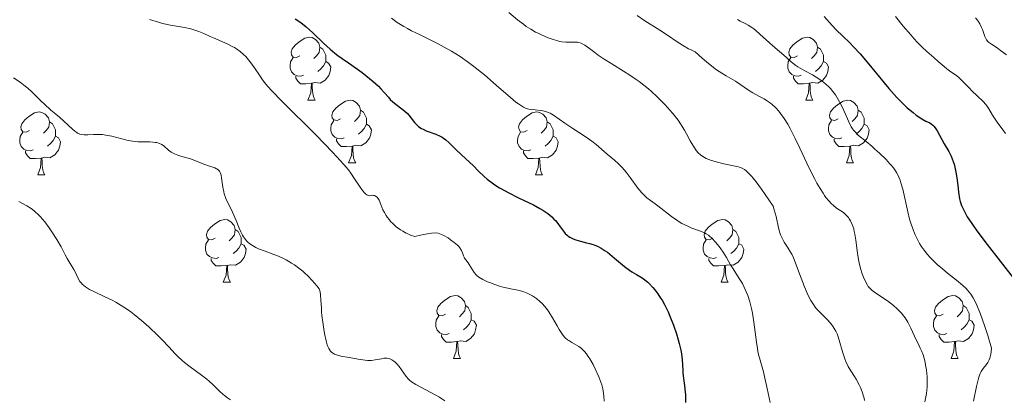
# Model space of a CAD drawing. Units: metres. Extents: x 674250 to 678780, y 4751070 to 4754153.
# Drawn here: x 676258 to 676415, y 4751590 to 4751651 of the extents above; entities that cross this region are included whole.
import ezdxf

# ---------------------------------------------------------------- set-up
doc = ezdxf.new("R2010")
doc.units = ezdxf.units.M
doc.header["$MEASUREMENT"] = 0
for name, color, linetype, lineweight in [('Carátula', 7, 'Continuous', 0), ('Elementos auxiliares', 7, 'Continuous', 0), ('Entidades rústicas y varios', 7, 'Continuous', 0), ('Relieve y altimetría', 7, 'Continuous', 0)]:
    doc.layers.add(name, color=color, linetype=linetype, lineweight=lineweight)

msp = doc.modelspace()

# ---------------------------------------------------------------- linework, layer by layer
at = {"layer": 'Carátula', "color": 7, "linetype": 'Continuous', "lineweight": 0}
msp.add_3dface([(674326.96, 4751069.63), (678780.48, 4751184.45), (678703.94, 4754153.47), (674250.42, 4754038.66)], dxfattribs=at)
at = {"layer": 'Elementos auxiliares', "color": 250, "linetype": 'Continuous', "lineweight": 0}
msp.add_3dface([(675199.99, 4751485.95), (678602.2, 4751573.66), (678541.88, 4753887.05), (675140.83, 4753799.31)], dxfattribs=at)
at = {"layer": 'Entidades rústicas y varios', "color": 92, "linetype": 'Continuous', "lineweight": 0, "flags": 128}
for points in [[(676302.52, 4751644.94), (676301.99, 4751644.68), (676301.46, 4751644.73), (676301.2, 4751645.1), (676301.14, 4751645.53), (676301.3, 4751646.05), (676301.78, 4751646.64), (676302.42, 4751647.17), (676303.32, 4751647.76), (676304.06, 4751647.92), (676304.49, 4751647.86), (676305.02, 4751647.55), (676305.55, 4751646.96), (676305.71, 4751646.32), (676305.6, 4751645.47), (676305.17, 4751644.94), (676304.75, 4751644.52)], [(676381.85, 4751644.94), (676381.32, 4751644.68), (676380.79, 4751644.73), (676380.53, 4751645.1), (676380.47, 4751645.53), (676380.63, 4751646.05), (676381.11, 4751646.64), (676381.75, 4751647.17), (676382.65, 4751647.76), (676383.39, 4751647.92), (676383.82, 4751647.86), (676384.35, 4751647.55), (676384.88, 4751646.96), (676385.04, 4751646.32), (676384.93, 4751645.47), (676384.5, 4751644.94), (676384.08, 4751644.52)], [(676305.71, 4751646.32), (676306.18, 4751646.01), (676306.5, 4751645.37), (676306.66, 4751645.05), (676306.66, 4751644.47), (676306.66, 4751644.04), (676306.29, 4751643.35), (676305.87, 4751642.87), (676305.39, 4751642.45)], [(676385.04, 4751646.32), (676385.51, 4751646.01), (676385.83, 4751645.37), (676385.99, 4751645.05), (676385.99, 4751644.47), (676385.99, 4751644.04), (676385.62, 4751643.35), (676385.2, 4751642.87), (676384.72, 4751642.45)], [(676303.11, 4751641.86), (676302.68, 4751641.7), (676302.1, 4751641.76), (676301.62, 4751641.97), (676301.2, 4751642.4), (676300.98, 4751642.98), (676300.98, 4751643.4), (676301.04, 4751643.99), (676301.46, 4751644.68)], [(676382.44, 4751641.86), (676382.01, 4751641.7), (676381.43, 4751641.76), (676380.95, 4751641.97), (676380.53, 4751642.4), (676380.31, 4751642.98), (676380.31, 4751643.4), (676380.37, 4751643.99), (676380.79, 4751644.68)], [(676306.66, 4751644.04), (676307.11, 4751643.79), (676307.46, 4751643.18), (676307.35, 4751642.45), (676307.14, 4751641.81), (676306.55, 4751641.07), (676305.76, 4751640.59), (676304.91, 4751640.7), (676304.48, 4751640.57)], [(676385.99, 4751644.04), (676386.44, 4751643.79), (676386.79, 4751643.18), (676386.68, 4751642.45), (676386.47, 4751641.81), (676385.88, 4751641.07), (676385.09, 4751640.59), (676384.24, 4751640.7), (676383.81, 4751640.57)], [(676304.37, 4751640.57), (676303.48, 4751640.48), (676302.63, 4751640.48), (676302.21, 4751640.91), (676301.89, 4751641.39), (676301.89, 4751641.7)], [(676383.7, 4751640.57), (676382.81, 4751640.48), (676381.96, 4751640.48), (676381.54, 4751640.91), (676381.22, 4751641.39), (676381.22, 4751641.7)], [(676303.82, 4751637.88), (676304.26, 4751639.04), (676304.37, 4751640.57), (676304.48, 4751640.57), (676304.51, 4751639.98), (676304.55, 4751639.3), (676304.62, 4751638.68), (676304.73, 4751638.28), (676304.95, 4751637.88)], [(676383.15, 4751637.88), (676383.59, 4751639.04), (676383.7, 4751640.57), (676383.81, 4751640.57), (676383.84, 4751639.98), (676383.88, 4751639.3), (676383.95, 4751638.68), (676384.06, 4751638.28), (676384.28, 4751637.88)], [(676303.82, 4751637.88), (676304.95, 4751637.88)], [(676309, 4751634.91), (676308.47, 4751634.64), (676307.94, 4751634.7), (676307.67, 4751635.07), (676307.62, 4751635.49), (676307.78, 4751636.01), (676308.26, 4751636.61), (676308.89, 4751637.14), (676309.79, 4751637.72), (676310.54, 4751637.88), (676310.96, 4751637.83), (676311.49, 4751637.51), (676312.02, 4751636.93), (676312.18, 4751636.29), (676312.07, 4751635.44), (676311.65, 4751634.91), (676311.23, 4751634.48)], [(676383.15, 4751637.88), (676384.28, 4751637.88)], [(676388.33, 4751634.91), (676387.8, 4751634.64), (676387.27, 4751634.7), (676387, 4751635.07), (676386.95, 4751635.49), (676387.11, 4751636.01), (676387.59, 4751636.61), (676388.22, 4751637.14), (676389.12, 4751637.72), (676389.87, 4751637.88), (676390.29, 4751637.83), (676390.82, 4751637.51), (676391.35, 4751636.93), (676391.51, 4751636.29), (676391.4, 4751635.44), (676390.98, 4751634.91), (676390.56, 4751634.48)], [(676259.44, 4751633), (676258.91, 4751632.74), (676258.38, 4751632.79), (676258.12, 4751633.16), (676258.06, 4751633.59), (676258.22, 4751634.11), (676258.7, 4751634.7), (676259.34, 4751635.23), (676260.24, 4751635.82), (676260.98, 4751635.98), (676261.41, 4751635.92), (676261.94, 4751635.61), (676262.47, 4751635.02), (676262.63, 4751634.38), (676262.52, 4751633.53), (676262.09, 4751633), (676261.67, 4751632.58)], [(676312.18, 4751636.29), (676312.66, 4751635.97), (676312.97, 4751635.33), (676313.13, 4751635.01), (676313.13, 4751634.43), (676313.13, 4751634.01), (676312.76, 4751633.32), (676312.34, 4751632.84), (676311.86, 4751632.42)], [(676338.77, 4751633), (676338.24, 4751632.74), (676337.71, 4751632.79), (676337.45, 4751633.16), (676337.39, 4751633.59), (676337.55, 4751634.11), (676338.03, 4751634.7), (676338.67, 4751635.23), (676339.57, 4751635.82), (676340.31, 4751635.98), (676340.74, 4751635.92), (676341.27, 4751635.61), (676341.8, 4751635.02), (676341.96, 4751634.38), (676341.85, 4751633.53), (676341.42, 4751633), (676341, 4751632.58)], [(676391.51, 4751636.29), (676391.99, 4751635.97), (676392.3, 4751635.33), (676392.46, 4751635.01), (676392.46, 4751634.43), (676392.46, 4751634.01), (676392.09, 4751633.32), (676391.67, 4751632.84), (676391.19, 4751632.42)], [(676262.63, 4751634.38), (676263.1, 4751634.07), (676263.42, 4751633.43), (676263.58, 4751633.11), (676263.58, 4751632.53), (676263.58, 4751632.1), (676263.21, 4751631.41), (676262.79, 4751630.93), (676262.31, 4751630.51)], [(676309.58, 4751631.83), (676309.16, 4751631.67), (676308.57, 4751631.73), (676308.1, 4751631.94), (676307.67, 4751632.36), (676307.46, 4751632.95), (676307.46, 4751633.37), (676307.51, 4751633.95), (676307.94, 4751634.64)], [(676313.13, 4751634.01), (676313.59, 4751633.76), (676313.93, 4751633.14), (676313.82, 4751632.42), (676313.61, 4751631.78), (676313.03, 4751631.04), (676312.23, 4751630.56), (676311.38, 4751630.66), (676310.95, 4751630.53)], [(676341.96, 4751634.38), (676342.43, 4751634.07), (676342.75, 4751633.43), (676342.91, 4751633.11), (676342.91, 4751632.53), (676342.91, 4751632.1), (676342.54, 4751631.41), (676342.12, 4751630.93), (676341.64, 4751630.51)], [(676388.91, 4751631.83), (676388.49, 4751631.67), (676387.9, 4751631.73), (676387.43, 4751631.94), (676387, 4751632.36), (676386.79, 4751632.95), (676386.79, 4751633.37), (676386.84, 4751633.95), (676387.27, 4751634.64)], [(676392.46, 4751634.01), (676392.92, 4751633.76), (676393.26, 4751633.14), (676393.15, 4751632.42), (676392.94, 4751631.78), (676392.36, 4751631.04), (676391.56, 4751630.56), (676390.71, 4751630.66), (676390.28, 4751630.53)], [(676260.03, 4751629.92), (676259.6, 4751629.76), (676259.02, 4751629.82), (676258.54, 4751630.03), (676258.12, 4751630.46), (676257.9, 4751631.04), (676257.9, 4751631.46), (676257.96, 4751632.05), (676258.38, 4751632.74)], [(676263.58, 4751632.1), (676264.03, 4751631.85), (676264.38, 4751631.24), (676264.27, 4751630.51), (676264.06, 4751629.87), (676263.47, 4751629.13), (676262.68, 4751628.65), (676261.83, 4751628.76), (676261.4, 4751628.63)], [(676339.36, 4751629.92), (676338.93, 4751629.76), (676338.35, 4751629.82), (676337.87, 4751630.03), (676337.45, 4751630.46), (676337.23, 4751631.04), (676337.23, 4751631.46), (676337.29, 4751632.05), (676337.71, 4751632.74)], [(676342.91, 4751632.1), (676343.36, 4751631.85), (676343.71, 4751631.24), (676343.6, 4751630.51), (676343.39, 4751629.87), (676342.8, 4751629.13), (676342.01, 4751628.65), (676341.16, 4751628.76), (676340.73, 4751628.63)], [(676310.84, 4751630.53), (676309.95, 4751630.45), (676309.11, 4751630.45), (676308.68, 4751630.88), (676308.36, 4751631.35), (676308.36, 4751631.67)], [(676310.3, 4751627.85), (676310.73, 4751629.01), (676310.84, 4751630.53), (676310.95, 4751630.53), (676310.99, 4751629.95), (676311.02, 4751629.26), (676311.09, 4751628.65), (676311.21, 4751628.25), (676311.42, 4751627.85)], [(676390.17, 4751630.53), (676389.28, 4751630.45), (676388.44, 4751630.45), (676388.01, 4751630.88), (676387.69, 4751631.35), (676387.69, 4751631.67)], [(676389.63, 4751627.85), (676390.06, 4751629.01), (676390.17, 4751630.53), (676390.28, 4751630.53), (676390.32, 4751629.95), (676390.35, 4751629.26), (676390.42, 4751628.65), (676390.54, 4751628.25), (676390.75, 4751627.85)], [(676261.29, 4751628.63), (676260.4, 4751628.54), (676259.55, 4751628.54), (676259.13, 4751628.97), (676258.81, 4751629.45), (676258.81, 4751629.76)], [(676340.62, 4751628.63), (676339.73, 4751628.54), (676338.88, 4751628.54), (676338.46, 4751628.97), (676338.14, 4751629.45), (676338.14, 4751629.76)], [(676260.74, 4751625.94), (676261.18, 4751627.1), (676261.29, 4751628.63), (676261.4, 4751628.63), (676261.43, 4751628.04), (676261.47, 4751627.36), (676261.54, 4751626.74), (676261.65, 4751626.34), (676261.87, 4751625.94)], [(676310.3, 4751627.85), (676311.42, 4751627.85)], [(676340.07, 4751625.94), (676340.51, 4751627.1), (676340.62, 4751628.63), (676340.73, 4751628.63), (676340.76, 4751628.04), (676340.8, 4751627.36), (676340.87, 4751626.74), (676340.98, 4751626.34), (676341.2, 4751625.94)], [(676389.63, 4751627.85), (676390.75, 4751627.85)], [(676260.74, 4751625.94), (676261.87, 4751625.94)], [(676340.07, 4751625.94), (676341.2, 4751625.94)], [(676289.02, 4751615.86), (676288.49, 4751615.59), (676287.96, 4751615.65), (676287.7, 4751616.02), (676287.64, 4751616.44), (676287.8, 4751616.96), (676288.28, 4751617.56), (676288.92, 4751618.09), (676289.82, 4751618.67), (676290.56, 4751618.83), (676290.99, 4751618.78), (676291.52, 4751618.46), (676292.05, 4751617.88), (676292.21, 4751617.24), (676292.1, 4751616.39), (676291.67, 4751615.86), (676291.25, 4751615.43)], [(676368.35, 4751615.86), (676367.82, 4751615.59), (676367.29, 4751615.65), (676367.02, 4751616.02), (676366.97, 4751616.44), (676367.13, 4751616.96), (676367.61, 4751617.56), (676368.24, 4751618.09), (676369.14, 4751618.67), (676369.89, 4751618.83), (676370.31, 4751618.78), (676370.84, 4751618.46), (676371.37, 4751617.88), (676371.53, 4751617.24), (676371.42, 4751616.39), (676371, 4751615.86), (676370.58, 4751615.43)], [(676292.21, 4751617.24), (676292.68, 4751616.92), (676293, 4751616.28), (676293.16, 4751615.96), (676293.16, 4751615.38), (676293.16, 4751614.96), (676292.79, 4751614.27), (676292.37, 4751613.79), (676291.89, 4751613.37)], [(676371.53, 4751617.24), (676372.01, 4751616.92), (676372.32, 4751616.28), (676372.48, 4751615.96), (676372.48, 4751615.38), (676372.48, 4751614.96), (676372.11, 4751614.27), (676371.69, 4751613.79), (676371.21, 4751613.37)], [(676289.61, 4751612.78), (676289.18, 4751612.62), (676288.6, 4751612.68), (676288.12, 4751612.89), (676287.7, 4751613.31), (676287.48, 4751613.9), (676287.48, 4751614.32), (676287.54, 4751614.9), (676287.96, 4751615.59)], [(676293.16, 4751614.96), (676293.61, 4751614.71), (676293.96, 4751614.09), (676293.85, 4751613.37), (676293.64, 4751612.73), (676293.05, 4751611.99), (676292.26, 4751611.51), (676291.41, 4751611.61), (676290.98, 4751611.48)], [(676368.93, 4751612.78), (676368.51, 4751612.62), (676367.92, 4751612.68), (676367.45, 4751612.89), (676367.02, 4751613.31), (676366.81, 4751613.9), (676366.81, 4751614.32), (676366.86, 4751614.9), (676367.29, 4751615.59)], [(676372.48, 4751614.96), (676372.94, 4751614.71), (676373.28, 4751614.09), (676373.17, 4751613.37), (676372.96, 4751612.73), (676372.38, 4751611.99), (676371.58, 4751611.51), (676370.73, 4751611.61), (676370.3, 4751611.48)], [(676290.87, 4751611.48), (676289.98, 4751611.4), (676289.13, 4751611.4), (676288.71, 4751611.83), (676288.39, 4751612.3), (676288.39, 4751612.62)], [(676370.19, 4751611.48), (676369.3, 4751611.4), (676368.46, 4751611.4), (676368.03, 4751611.83), (676367.71, 4751612.3), (676367.71, 4751612.62)], [(676290.32, 4751608.8), (676290.76, 4751609.96), (676290.87, 4751611.48), (676290.98, 4751611.48), (676291.01, 4751610.9), (676291.05, 4751610.21), (676291.12, 4751609.6), (676291.23, 4751609.2), (676291.45, 4751608.8)], [(676369.65, 4751608.8), (676370.08, 4751609.96), (676370.19, 4751611.48), (676370.3, 4751611.48), (676370.34, 4751610.9), (676370.37, 4751610.21), (676370.44, 4751609.6), (676370.56, 4751609.2), (676370.77, 4751608.8)], [(676290.32, 4751608.8), (676291.45, 4751608.8)], [(676369.65, 4751608.8), (676370.77, 4751608.8)], [(676325.71, 4751603.72), (676325.18, 4751603.45), (676324.65, 4751603.51), (676324.39, 4751603.88), (676324.33, 4751604.3), (676324.49, 4751604.82), (676324.97, 4751605.42), (676325.61, 4751605.95), (676326.51, 4751606.53), (676327.25, 4751606.69), (676327.68, 4751606.64), (676328.21, 4751606.32), (676328.74, 4751605.74), (676328.9, 4751605.1), (676328.79, 4751604.25), (676328.36, 4751603.72), (676327.94, 4751603.29)], [(676405.04, 4751603.72), (676404.51, 4751603.45), (676403.98, 4751603.51), (676403.71, 4751603.88), (676403.66, 4751604.3), (676403.82, 4751604.82), (676404.3, 4751605.42), (676404.93, 4751605.95), (676405.83, 4751606.53), (676406.58, 4751606.69), (676407, 4751606.64), (676407.53, 4751606.32), (676408.06, 4751605.74), (676408.22, 4751605.1), (676408.11, 4751604.25), (676407.69, 4751603.72), (676407.27, 4751603.29)], [(676328.9, 4751605.1), (676329.37, 4751604.78), (676329.69, 4751604.14), (676329.85, 4751603.82), (676329.85, 4751603.24), (676329.85, 4751602.82), (676329.48, 4751602.13), (676329.06, 4751601.65), (676328.58, 4751601.23)], [(676408.22, 4751605.1), (676408.7, 4751604.78), (676409.01, 4751604.14), (676409.17, 4751603.82), (676409.17, 4751603.24), (676409.17, 4751602.82), (676408.8, 4751602.13), (676408.38, 4751601.65), (676407.9, 4751601.23)], [(676326.3, 4751600.64), (676325.87, 4751600.48), (676325.29, 4751600.54), (676324.81, 4751600.75), (676324.39, 4751601.17), (676324.17, 4751601.76), (676324.17, 4751602.18), (676324.23, 4751602.76), (676324.65, 4751603.45)], [(676329.85, 4751602.82), (676330.3, 4751602.57), (676330.65, 4751601.95), (676330.54, 4751601.23), (676330.33, 4751600.59), (676329.74, 4751599.85), (676328.95, 4751599.37), (676328.1, 4751599.47), (676327.67, 4751599.34)], [(676405.62, 4751600.64), (676405.2, 4751600.48), (676404.61, 4751600.54), (676404.14, 4751600.75), (676403.71, 4751601.17), (676403.5, 4751601.76), (676403.5, 4751602.18), (676403.55, 4751602.76), (676403.98, 4751603.45)], [(676409.17, 4751602.82), (676409.63, 4751602.57), (676409.97, 4751601.95), (676409.86, 4751601.23), (676409.65, 4751600.59), (676409.07, 4751599.85), (676408.27, 4751599.37), (676407.42, 4751599.47), (676406.99, 4751599.34)], [(676327.56, 4751599.34), (676326.67, 4751599.26), (676325.82, 4751599.26), (676325.4, 4751599.69), (676325.08, 4751600.16), (676325.08, 4751600.48)], [(676327.01, 4751596.66), (676327.45, 4751597.82), (676327.56, 4751599.34), (676327.67, 4751599.34), (676327.7, 4751598.76), (676327.74, 4751598.07), (676327.81, 4751597.46), (676327.92, 4751597.06), (676328.14, 4751596.66)], [(676406.88, 4751599.34), (676405.99, 4751599.26), (676405.15, 4751599.26), (676404.72, 4751599.69), (676404.4, 4751600.16), (676404.4, 4751600.48)], [(676406.34, 4751596.66), (676406.77, 4751597.82), (676406.88, 4751599.34), (676406.99, 4751599.34), (676407.03, 4751598.76), (676407.06, 4751598.07), (676407.13, 4751597.46), (676407.25, 4751597.06), (676407.46, 4751596.66)], [(676327.01, 4751596.66), (676328.14, 4751596.66)], [(676406.34, 4751596.66), (676407.46, 4751596.66)]]:
    msp.add_lwpolyline(points, dxfattribs=at)
at = {"layer": 'Relieve y altimetría', "color": 36, "linetype": 'Continuous', "lineweight": 30, "flags": 128}
for points, elevation in [([(676301.78, 4751650.86), (676302.54, 4751650.34), (676302.92, 4751650.04), (676303.54, 4751649.54), (676304.57, 4751648.6), (676306.27, 4751646.96), (676307.33, 4751646.01), (676308.12, 4751645.35), (676308.56, 4751645.01), (676309.25, 4751644.5), (676310.25, 4751643.8), (676311.7, 4751642.81), (676312.46, 4751642.26), (676313.64, 4751641.34), (676314.23, 4751640.83), (676315.03, 4751640.09), (676315.43, 4751639.69), (676316.03, 4751639.04), (676316.63, 4751638.35), (676316.92, 4751637.98), (676317.34, 4751637.61), (676318.08, 4751637.01), (676319.24, 4751636.13), (676319.69, 4751635.72), (676319.89, 4751635.48), (676320.27, 4751634.98), (676320.79, 4751634.29), (676321.09, 4751633.96), (676321.43, 4751633.65), (676321.62, 4751633.51), (676321.93, 4751633.32), (676322.16, 4751633.21), (676322.64, 4751632.99), (676324.17, 4751632.43), (676324.88, 4751632.12), (676325.2, 4751631.94), (676325.4, 4751631.82), (676325.77, 4751631.54), (676326.29, 4751631.09), (676327.34, 4751630.03), (676328.27, 4751629.15), (676329.58, 4751627.95), (676330.18, 4751627.38), (676330.95, 4751626.61), (676331.89, 4751625.69), (676332.39, 4751625.25), (676333.15, 4751624.66), (676333.59, 4751624.36), (676334.34, 4751623.89), (676335.22, 4751623.39), (676335.72, 4751623.13), (676337.39, 4751622.3), (676339.74, 4751621.14), (676340.78, 4751620.58), (676341.24, 4751620.3), (676342.02, 4751619.76), (676342.66, 4751619.24), (676343.02, 4751618.89), (676343.24, 4751618.66), (676343.64, 4751618.18), (676344.03, 4751617.64), (676344.55, 4751616.94), (676344.83, 4751616.61), (676345.13, 4751616.31), (676345.3, 4751616.18), (676345.57, 4751615.99)], 1250), ([(676386.09, 4751651.23), (676387.38, 4751649.79), (676388.02, 4751649.1), (676389.07, 4751648.08), (676390.15, 4751647.03), (676390.77, 4751646.4), (676391.83, 4751645.24), (676392.42, 4751644.55), (676393.7, 4751643.01), (676396.41, 4751639.75), (676397.68, 4751638.31), (676398.27, 4751637.69), (676399.33, 4751636.66), (676400.25, 4751635.87), (676400.77, 4751635.47), (676401.63, 4751634.89), (676402.31, 4751634.51), (676402.9, 4751634.23), (676403.12, 4751634.1)], 1275), ([(676403.12, 4751634.1), (676403.42, 4751633.87), (676403.56, 4751633.72), (676403.78, 4751633.46), (676404.1, 4751632.98), (676405.21, 4751630.9), (676405.94, 4751629.65), (676406.31, 4751628.92), (676406.65, 4751628.09), (676406.79, 4751627.64), (676406.92, 4751627.15), (676407.12, 4751626.13), (676407.26, 4751625.09), (676407.42, 4751623.75), (676407.49, 4751623.16), (676407.65, 4751622.14), (676407.76, 4751621.69), (676407.98, 4751621.04), (676408.12, 4751620.71), (676408.48, 4751620), (676408.9, 4751619.27), (676409.16, 4751618.86), (676409.6, 4751618.19), (676410.42, 4751617.02), (676412.05, 4751614.84), (676418.26, 4751606.85)], 1275), ([(676345.57, 4751615.99), (676345.86, 4751615.83), (676346.08, 4751615.73), (676346.52, 4751615.56), (676347.24, 4751615.35), (676348.21, 4751615.12), (676348.67, 4751615), (676349.25, 4751614.83), (676349.53, 4751614.73), (676349.94, 4751614.56), (676350.55, 4751614.24), (676351.2, 4751613.83), (676351.54, 4751613.58), (676352.67, 4751612.67), (676354.27, 4751611.33), (676355.06, 4751610.74), (676355.43, 4751610.49), (676356.15, 4751610.04), (676357.06, 4751609.49), (676357.51, 4751609.17), (676357.96, 4751608.81), (676358.19, 4751608.61), (676358.8, 4751607.96), (676359.11, 4751607.59), (676359.57, 4751606.98), (676360.02, 4751606.29), (676360.25, 4751605.92), (676360.68, 4751605.14), (676360.9, 4751604.73), (676361.21, 4751604.08), (676361.51, 4751603.4), (676362.07, 4751601.98), (676362.56, 4751600.56), (676362.83, 4751599.63), (676362.99, 4751599.04), (676363.24, 4751597.95), (676363.35, 4751597.4), (676363.47, 4751596.45), (676363.53, 4751595.64), (676363.56, 4751594.73), (676363.57, 4751594.33), (676363.65, 4751593.47), (676363.81, 4751592.34), (676363.89, 4751591.73), (676363.97, 4751590.83), (676363.99, 4751590.35), (676364.01, 4751589.61)], 1250)]:
    msp.add_lwpolyline(points, dxfattribs=dict(at, elevation=elevation))
at = {"layer": 'Relieve y altimetría', "color": 36, "linetype": 'Continuous', "lineweight": 0, "flags": 128}
for points, elevation in [([(676317.11, 4751650.93), (676318.04, 4751650.28), (676319.11, 4751649.62), (676319.7, 4751649.28), (676320.33, 4751648.95), (676321.68, 4751648.27), (676324.55, 4751646.85), (676325.99, 4751646.08), (676326.69, 4751645.67), (676328.05, 4751644.81), (676329.38, 4751643.89), (676330.24, 4751643.24), (676331.94, 4751641.88), (676333.83, 4751640.26), (676336.07, 4751638.3), (676336.97, 4751637.55), (676337.35, 4751637.26), (676337.98, 4751636.83), (676338.17, 4751636.73), (676338.5, 4751636.57), (676338.82, 4751636.47), (676339.03, 4751636.42), (676339.47, 4751636.35), (676340.02, 4751636.3), (676340.83, 4751636.22), (676341.25, 4751636.16), (676341.85, 4751636.01), (676342.14, 4751635.92), (676342.42, 4751635.8), (676342.94, 4751635.49), (676344.75, 4751634.18), (676346.01, 4751633.35), (676347.85, 4751632.19), (676348.7, 4751631.61), (676349.08, 4751631.33), (676349.77, 4751630.79), (676351.5, 4751629.27), (676352.65, 4751628.3), (676353.26, 4751627.76), (676353.88, 4751627.13), (676354.2, 4751626.77), (676354.51, 4751626.38), (676355.16, 4751625.54), (676356.41, 4751623.83), (676357.01, 4751623.1), (676357.29, 4751622.8), (676357.84, 4751622.3), (676358.39, 4751621.87), (676359.15, 4751621.33), (676359.57, 4751621.02), (676361.77, 4751619.28), (676362.58, 4751618.7), (676363, 4751618.44), (676363.41, 4751618.2), (676364.23, 4751617.79), (676365.01, 4751617.46), (676366.35, 4751616.95), (676367.01, 4751616.68)], 1255), ([(676335.83, 4751651.84), (676337.22, 4751650.68), (676338.14, 4751649.98), (676338.61, 4751649.64), (676339.34, 4751649.17), (676340.1, 4751648.73), (676340.49, 4751648.53), (676341.03, 4751648.27), (676342.11, 4751647.8), (676342.9, 4751647.52), (676343.64, 4751647.31), (676343.98, 4751647.23), (676344.3, 4751647.18), (676344.89, 4751647.12)], 1260), ([(676356.28, 4751651.39), (676357.53, 4751650.55), (676359.89, 4751649.05), (676360.94, 4751648.36), (676362.79, 4751647.09), (676363.75, 4751646.48), (676364.48, 4751646.08), (676364.87, 4751645.87), (676365.52, 4751645.56), (676366.66, 4751644.56), (676367.32, 4751644), (676368.47, 4751643.09), (676368.95, 4751642.73)], 1265), ([(676397.44, 4751651.2), (676398.68, 4751649.69), (676399.88, 4751648.28), (676400.42, 4751647.66), (676400.92, 4751647.12), (676401.76, 4751646.26), (676402.46, 4751645.61), (676403.56, 4751644.68), (676404.28, 4751644.04), (676405.19, 4751643.22), (676405.63, 4751642.86), (676406.29, 4751642.39), (676407.16, 4751641.78), (676407.6, 4751641.43), (676408.26, 4751640.79), (676409.18, 4751639.81), (676409.67, 4751639.31), (676410.44, 4751638.59), (676411.43, 4751637.64), (676411.85, 4751637.18), (676412.03, 4751636.94), (676412.35, 4751636.47), (676412.91, 4751635.49), (676413.22, 4751634.97), (676413.78, 4751634.17), (676414.59, 4751633.09), (676414.97, 4751632.56)], 1280), ([(676410.18, 4751651.02), (676410.45, 4751650.69), (676410.61, 4751650.47), (676410.87, 4751650.06), (676411.16, 4751649.48), (676411.3, 4751649.12), (676411.51, 4751648.5), (676411.68, 4751648), (676411.78, 4751647.79), (676411.94, 4751647.51), (676412.15, 4751647.25), (676412.28, 4751647.14), (676412.77, 4751646.78), (676413.67, 4751646.2), (676414.21, 4751645.81), (676415.12, 4751645.1)], 1285), ([(676278.58, 4751650.74), (676279.97, 4751650.29), (676280.63, 4751650.12), (676281.9, 4751649.84), (676284.16, 4751649.45), (676285.14, 4751649.24), (676285.6, 4751649.11), (676286.44, 4751648.82), (676287.23, 4751648.48), (676288.24, 4751648.02), (676288.74, 4751647.79), (676291.04, 4751646.8), (676291.76, 4751646.45), (676292.1, 4751646.27)], 1245), ([(676372.27, 4751650.72), (676372.69, 4751650.48), (676373.49, 4751650.09), (676373.99, 4751649.82), (676374.54, 4751649.46), (676374.85, 4751649.23), (676375.17, 4751648.98), (676375.84, 4751648.4), (676377.89, 4751646.54), (676380.02, 4751644.73), (676380.35, 4751644.41), (676380.8, 4751643.97), (676381.07, 4751643.75), (676381.57, 4751643.38), (676381.87, 4751643.19), (676383.02, 4751642.55), (676384.22, 4751641.9), (676384.83, 4751641.54), (676385.71, 4751640.96), (676386.11, 4751640.65), (676386.37, 4751640.43), (676386.85, 4751639.98), (676387.07, 4751639.74), (676387.49, 4751639.25), (676387.87, 4751638.73), (676388.11, 4751638.36), (676388.55, 4751637.59), (676388.78, 4751637.14), (676389.2, 4751636.2), (676389.99, 4751634.39), (676390.4, 4751633.63), (676390.61, 4751633.3), (676390.76, 4751633.1), (676391.07, 4751632.74), (676391.58, 4751632.25), (676392.77, 4751631.28), (676393.7, 4751630.5), (676394.18, 4751630.07), (676394.92, 4751629.4), (676395.96, 4751628.37), (676396.52, 4751627.78), (676396.77, 4751627.49), (676397.12, 4751627.04), (676397.45, 4751626.57), (676397.6, 4751626.33), (676397.87, 4751625.82), (676398, 4751625.55), (676398.18, 4751625.12), (676398.33, 4751624.66), (676398.61, 4751623.65), (676399.4, 4751620.04), (676399.71, 4751618.85), (676399.88, 4751618.24), (676400.2, 4751617.31), (676400.57, 4751616.38), (676400.78, 4751615.92), (676401.27, 4751615.01), (676401.55, 4751614.56), (676402.02, 4751613.9), (676402.54, 4751613.25), (676402.92, 4751612.83), (676403.71, 4751612.03), (676404.12, 4751611.65), (676404.95, 4751610.92), (676405.75, 4751610.26), (676407.15, 4751609.16), (676408.21, 4751608.28), (676408.69, 4751607.83)], 1270), ([(676292.1, 4751646.27), (676292.42, 4751646.07), (676293.01, 4751645.64), (676293.56, 4751645.16), (676293.9, 4751644.81), (676294.13, 4751644.56), (676294.56, 4751644.03), (676295.29, 4751643.04), (676296.18, 4751641.71), (676296.58, 4751641.12), (676297.1, 4751640.44), (676297.41, 4751640.06), (676298.06, 4751639.36), (676299.67, 4751637.73), (676305.14, 4751632.26), (676307.75, 4751629.57), (676308.43, 4751628.84), (676309.49, 4751627.64), (676310.25, 4751626.72), (676310.64, 4751626.2), (676311.25, 4751625.29), (676312.11, 4751624), (676312.5, 4751623.45), (676312.87, 4751623.01), (676313.03, 4751622.85), (676313.18, 4751622.74), (676313.28, 4751622.69), (676313.45, 4751622.63), (676313.69, 4751622.62), (676313.98, 4751622.67), (676314.13, 4751622.69), (676314.33, 4751622.67), (676314.44, 4751622.64), (676314.59, 4751622.56), (676314.82, 4751622.38), (676315.04, 4751622.09), (676315.14, 4751621.91), (676315.43, 4751621.19), (676315.77, 4751620.38), (676315.99, 4751619.93), (676316.28, 4751619.44), (676316.45, 4751619.19), (676316.8, 4751618.74), (676316.99, 4751618.51), (676317.32, 4751618.16), (676317.89, 4751617.65), (676318.55, 4751617.17), (676318.91, 4751616.94), (676319.44, 4751616.65), (676319.72, 4751616.52), (676320.16, 4751616.33), (676320.87, 4751616.08), (676321.77, 4751616.32), (676322.28, 4751616.45), (676323.14, 4751616.61), (676323.49, 4751616.66), (676324.09, 4751616.68), (676324.56, 4751616.62), (676324.83, 4751616.55), (676325.34, 4751616.33), (676326.15, 4751615.87), (676326.55, 4751615.6), (676327.13, 4751615.16), (676327.63, 4751614.71), (676327.84, 4751614.49), (676328.01, 4751614.28), (676328.27, 4751613.86), (676328.44, 4751613.48), (676328.61, 4751613.02), (676328.7, 4751612.81), (676328.77, 4751612.67), (676328.95, 4751612.4), (676329.33, 4751611.9), (676329.52, 4751611.65), (676330.29, 4751610.38), (676330.57, 4751610.04), (676330.73, 4751609.88), (676331.04, 4751609.64), (676331.68, 4751609.26), (676332.44, 4751608.89), (676332.88, 4751608.7), (676333.6, 4751608.42), (676334.35, 4751608.17), (676334.73, 4751608.06), (676335.86, 4751607.81), (676337.27, 4751607.54), (676337.91, 4751607.38), (676338.21, 4751607.29), (676338.77, 4751607.08), (676339.28, 4751606.82), (676339.61, 4751606.63), (676340.23, 4751606.19), (676340.83, 4751605.68), (676341.13, 4751605.39), (676341.56, 4751604.92), (676341.98, 4751604.39), (676342.19, 4751604.1), (676342.78, 4751603.14), (676343.52, 4751601.85), (676343.85, 4751601.26), (676344.27, 4751600.61)], 1245), ([(676344.89, 4751647.12), (676345.4, 4751647.11), (676346, 4751647.13), (676346.26, 4751647.14), (676346.76, 4751647.11), (676347, 4751647.06), (676347.37, 4751646.94), (676347.75, 4751646.75), (676347.96, 4751646.62), (676348.67, 4751646.1), (676349.52, 4751645.45), (676350.06, 4751645.06), (676351.03, 4751644.4), (676352.23, 4751643.66), (676354.1, 4751642.51), (676355.09, 4751641.87), (676356.1, 4751641.18), (676356.61, 4751640.82), (676357.36, 4751640.25), (676358.09, 4751639.66), (676358.56, 4751639.25), (676359.48, 4751638.41), (676359.92, 4751637.98), (676360.75, 4751637.12), (676361.51, 4751636.27), (676361.98, 4751635.72), (676362.8, 4751634.66), (676363.18, 4751634.11), (676363.82, 4751633.09), (676364.17, 4751632.48), (676364.75, 4751631.38), (676365.14, 4751630.66), (676365.51, 4751630.1), (676365.7, 4751629.84), (676366.03, 4751629.47), (676366.39, 4751629.14), (676366.59, 4751628.99), (676367.03, 4751628.71), (676367.28, 4751628.58), (676367.68, 4751628.4), (676368.12, 4751628.23), (676369.08, 4751627.95), (676370.09, 4751627.71), (676371.88, 4751627.34), (676372.45, 4751627.21), (676372.69, 4751627.13), (676373, 4751627.01), (676373.41, 4751626.78), (676373.6, 4751626.63), (676374.03, 4751626.23), (676374.49, 4751625.74), (676374.76, 4751625.43), (676375.23, 4751624.84), (676376.11, 4751623.65), (676377.26, 4751621.98), (676377.95, 4751620.93), (676378.13, 4751620.37), (676378.42, 4751619.31), (676378.82, 4751617.47), (676379.03, 4751616.7), (676379.15, 4751616.35), (676379.42, 4751615.73), (676379.73, 4751615.19), (676380.36, 4751614.23), (676380.73, 4751613.61), (676380.91, 4751613.28), (676381.19, 4751612.7), (676381.64, 4751611.6), (676382.17, 4751610.16), (676382.95, 4751608.05), (676383.35, 4751607.08), (676383.74, 4751606.25), (676383.94, 4751605.89), (676384.36, 4751605.24), (676384.65, 4751604.84), (676384.86, 4751604.58), (676385.32, 4751604.08), (676386.53, 4751602.89), (676387.14, 4751602.21), (676387.51, 4751601.71), (676387.69, 4751601.44), (676387.93, 4751601.02), (676388.14, 4751600.56), (676388.27, 4751600.24), (676388.49, 4751599.57), (676389.06, 4751597.53), (676389.36, 4751596.58), (676389.53, 4751596.15), (676389.92, 4751595.36), (676390.33, 4751594.65), (676390.9, 4751593.77), (676391.17, 4751593.34), (676391.67, 4751592.45), (676391.88, 4751592), (676392.16, 4751591.32), (676392.37, 4751590.63), (676392.46, 4751590.29), (676392.52, 4751589.95)], 1260), ([(676368.95, 4751642.73), (676369.78, 4751642.16), (676370.47, 4751641.73), (676371.56, 4751641.12), (676371.93, 4751640.89), (676372.65, 4751640.42), (676374.03, 4751639.48), (676374.69, 4751639.05), (676375.67, 4751638.5), (676376.51, 4751638.05), (676376.92, 4751637.81), (676377.51, 4751637.4), (676377.79, 4751637.17), (676378.33, 4751636.67), (676378.84, 4751636.11), (676379.15, 4751635.72), (676379.73, 4751634.92), (676380.29, 4751634.02), (676380.66, 4751633.36), (676381.46, 4751631.75), (676382.2, 4751630.18), (676383.31, 4751627.83), (676383.87, 4751626.68), (676384.58, 4751625.27), (676384.93, 4751624.63), (676385.43, 4751623.76), (676385.91, 4751623), (676386.14, 4751622.66), (676386.37, 4751622.34), (676386.82, 4751621.79), (676387.25, 4751621.34), (676387.53, 4751621.08), (676388.07, 4751620.65), (676389.16, 4751619.92), (676389.5, 4751619.64), (676389.67, 4751619.48), (676389.95, 4751619.14), (676390.09, 4751618.95), (676390.29, 4751618.62), (676390.56, 4751618.04), (676390.79, 4751617.34), (676390.89, 4751616.93), (676390.98, 4751616.5), (676391.12, 4751615.54), (676391.39, 4751613.45), (676391.56, 4751612.41), (676391.66, 4751611.91), (676391.89, 4751610.98), (676392.16, 4751610.14), (676392.34, 4751609.64), (676392.71, 4751608.8), (676392.98, 4751608.32), (676393.12, 4751608.11), (676393.45, 4751607.74), (676393.73, 4751607.5), (676394.48, 4751606.95), (676396.17, 4751605.82), (676397.11, 4751605.1), (676397.72, 4751604.58), (676398.01, 4751604.3), (676398.42, 4751603.86), (676398.78, 4751603.41), (676399, 4751603.1), (676399.4, 4751602.46), (676399.91, 4751601.48), (676400.77, 4751599.61), (676401.04, 4751599.04), (676401.41, 4751598.28), (676401.59, 4751597.88), (676401.84, 4751597.22), (676401.95, 4751596.86), (676402.16, 4751596.03), (676402.26, 4751595.56), (676402.38, 4751594.78), (676402.48, 4751593.7), (676402.5, 4751593.11), (676402.49, 4751592.14), (676402.39, 4751591.07), (676402.31, 4751590.51), (676402.15, 4751589.72)], 1265), ([(676256.89, 4751641.41), (676257.94, 4751640.71), (676258.74, 4751640.12), (676259.16, 4751639.79), (676259.83, 4751639.19), (676260.44, 4751638.58), (676261.28, 4751637.71), (676261.8, 4751637.2), (676262.78, 4751636.34), (676264.19, 4751635.13), (676264.83, 4751634.57), (676265.59, 4751633.86), (676266.33, 4751633.16), (676266.64, 4751632.9), (676266.96, 4751632.68), (676267.11, 4751632.6), (676267.44, 4751632.46), (676267.67, 4751632.39), (676268.15, 4751632.32), (676268.75, 4751632.31), (676269.63, 4751632.36), (676270.09, 4751632.38)], 1240), ([(676270.09, 4751632.38), (676270.73, 4751632.38), (676271.07, 4751632.36), (676271.61, 4751632.3), (676272.56, 4751632.11), (676274.95, 4751631.5), (676275.83, 4751631.34), (676276.26, 4751631.28), (676276.69, 4751631.24), (676277.54, 4751631.21), (676278.59, 4751631.2), (676279.07, 4751631.18), (676279.51, 4751631.13), (676279.72, 4751631.09), (676280, 4751631.01), (676280.17, 4751630.94), (676280.5, 4751630.78), (676280.92, 4751630.5), (676281.6, 4751629.91), (676282, 4751629.59), (676282.2, 4751629.46), (676282.52, 4751629.29), (676283.05, 4751629.08), (676283.69, 4751628.89), (676284.7, 4751628.62), (676285.26, 4751628.44), (676286.15, 4751628.09), (676287.37, 4751627.59), (676287.95, 4751627.38), (676288.97, 4751627.04), (676289.25, 4751626.91), (676289.38, 4751626.83), (676289.61, 4751626.63), (676289.71, 4751626.52), (676289.83, 4751626.31), (676289.92, 4751626.06), (676289.98, 4751625.87), (676290.06, 4751625.45), (676290.23, 4751623.99), (676290.38, 4751623.24), (676290.48, 4751622.89), (676290.74, 4751622.19), (676291.8, 4751619.99), (676292.36, 4751618.65), (676292.86, 4751617.43), (676293.12, 4751616.85), (676293.4, 4751616.32), (676293.54, 4751616.07), (676293.85, 4751615.63), (676294.02, 4751615.44), (676294.29, 4751615.16), (676294.71, 4751614.83), (676294.95, 4751614.67), (676295.52, 4751614.36), (676295.95, 4751614.16), (676297.02, 4751613.74), (676298.35, 4751613.26), (676299.1, 4751612.96), (676299.91, 4751612.58), (676300.33, 4751612.36), (676301.21, 4751611.86), (676301.66, 4751611.56), (676302.35, 4751611.06), (676302.98, 4751610.55), (676303.3, 4751610.27), (676303.78, 4751609.82), (676304.5, 4751609.07), (676305.24, 4751608.22), (676305.61, 4751607.75), (676305.71, 4751607.46), (676305.76, 4751607.25), (676305.83, 4751606.78), (676305.89, 4751605.97), (676305.95, 4751604.73), (676305.99, 4751604.05), (676306.04, 4751603.52), (676306.17, 4751602.42), (676306.33, 4751601.33), (676306.45, 4751600.65), (676306.71, 4751599.45), (676306.89, 4751598.82), (676306.98, 4751598.56), (676307.12, 4751598.23), (676307.28, 4751597.96), (676307.37, 4751597.84), (676307.52, 4751597.68), (676307.62, 4751597.59), (676307.86, 4751597.44), (676308.06, 4751597.33), (676308.53, 4751597.16), (676309.07, 4751597.02), (676310.36, 4751596.77), (676311.83, 4751596.51), (676312.58, 4751596.4), (676313.3, 4751596.34), (676313.64, 4751596.33), (676313.96, 4751596.34), (676314.54, 4751596.4), (676315.52, 4751596.6), (676315.91, 4751596.68), (676316.08, 4751596.7)], 1240), ([(676257.74, 4751621.7), (676259.01, 4751620.99), (676259.69, 4751620.55), (676260.16, 4751620.2), (676260.4, 4751620), (676260.76, 4751619.66), (676261.12, 4751619.29), (676261.86, 4751618.43), (676262.56, 4751617.49), (676263.01, 4751616.85), (676263.79, 4751615.62), (676264.46, 4751614.44), (676265.13, 4751613.16), (676265.43, 4751612.6), (676265.9, 4751611.82), (676266.51, 4751610.83), (676266.76, 4751610.36), (676267.21, 4751609.41), (676267.47, 4751608.95), (676267.7, 4751608.65), (676267.84, 4751608.5), (676268.08, 4751608.29), (676268.35, 4751608.08), (676269.01, 4751607.67), (676269.77, 4751607.27), (676271.46, 4751606.48), (676272.59, 4751605.94), (676273.17, 4751605.63), (676274.07, 4751605.1), (676275.04, 4751604.46), (676275.57, 4751604.08), (676276.12, 4751603.65), (676277.27, 4751602.71), (676278.44, 4751601.69), (676279.9, 4751600.33), (676280.54, 4751599.69), (676281.71, 4751598.42), (676282.59, 4751597.44), (676283.02, 4751596.99), (676283.74, 4751596.32), (676284.15, 4751595.98), (676285.03, 4751595.31), (676286.86, 4751593.98), (676287.69, 4751593.34), (676288.06, 4751593.03), (676288.71, 4751592.44), (676289.77, 4751591.38), (676290.25, 4751590.92), (676290.49, 4751590.72)], 1235), ([(676367.01, 4751616.68), (676367.28, 4751616.54), (676367.65, 4751616.3), (676367.83, 4751616.16), (676368.19, 4751615.83), (676368.79, 4751615.18), (676369.34, 4751614.5), (676369.62, 4751614.13), (676370, 4751613.58), (676370.51, 4751612.75), (676371.18, 4751611.59), (676371.58, 4751610.94), (676372.54, 4751609.43), (676373.05, 4751608.58), (676373.52, 4751607.66), (676373.73, 4751607.18), (676373.92, 4751606.68), (676374.25, 4751605.66), (676374.51, 4751604.59), (676374.65, 4751603.87), (676374.88, 4751602.41), (676375.28, 4751599.23), (676375.44, 4751598.24), (676375.53, 4751597.75), (676375.63, 4751597.28), (676375.87, 4751596.37), (676376.39, 4751594.51), (676376.65, 4751593.51), (676376.99, 4751591.87), (676377.3, 4751590.35), (676377.47, 4751589.6)], 1255), ([(676408.69, 4751607.83), (676408.95, 4751607.54), (676409.45, 4751606.9), (676409.83, 4751606.33), (676410.05, 4751605.94), (676410.44, 4751605.14), (676410.9, 4751604), (676411.17, 4751603.27), (676411.79, 4751601.43), (676412.15, 4751600.3), (676412.74, 4751598.3), (676412.69, 4751597.68), (676412.63, 4751597.32), (676412.47, 4751596.7), (676412.38, 4751596.43), (676412.16, 4751595.98), (676411.91, 4751595.61), (676411.45, 4751595.05), (676411.2, 4751594.73), (676411.09, 4751594.56), (676410.94, 4751594.26), (676410.73, 4751593.65), (676410.62, 4751593.25), (676410.37, 4751592.17), (676409.9, 4751589.83)], 1270), ([(676344.27, 4751600.61), (676344.47, 4751600.33), (676344.81, 4751599.96), (676345.19, 4751599.64), (676345.4, 4751599.49), (676345.89, 4751599.21), (676346.62, 4751598.79), (676347.01, 4751598.53), (676347.41, 4751598.22), (676347.61, 4751598.04), (676347.9, 4751597.73), (676348.19, 4751597.39), (676348.38, 4751597.13), (676348.75, 4751596.58), (676349.27, 4751595.66), (676349.59, 4751595.01), (676350.17, 4751593.71), (676350.5, 4751592.86), (676350.64, 4751592.44), (676350.81, 4751591.77), (676350.94, 4751591.06), (676350.98, 4751590.68), (676351.02, 4751589.84)], 1245), ([(676316.08, 4751596.7), (676316.39, 4751596.7), (676316.67, 4751596.66), (676316.84, 4751596.6), (676317.17, 4751596.43), (676317.51, 4751596.19), (676317.69, 4751596.04), (676317.96, 4751595.79), (676318.36, 4751595.34), (676319.49, 4751593.75), (676319.82, 4751593.36), (676320.01, 4751593.18), (676320.34, 4751592.92), (676321.01, 4751592.49), (676321.91, 4751592), (676323.3, 4751591.27), (676323.98, 4751590.91), (676324.77, 4751590.45), (676325.13, 4751590.22), (676325.62, 4751589.86)], 1240), ([(676290.49, 4751590.72), (676290.98, 4751590.35), (676291.48, 4751590.05)], 1235)]:
    msp.add_lwpolyline(points, dxfattribs=dict(at, elevation=elevation))

doc.saveas('drawing.dxf')
